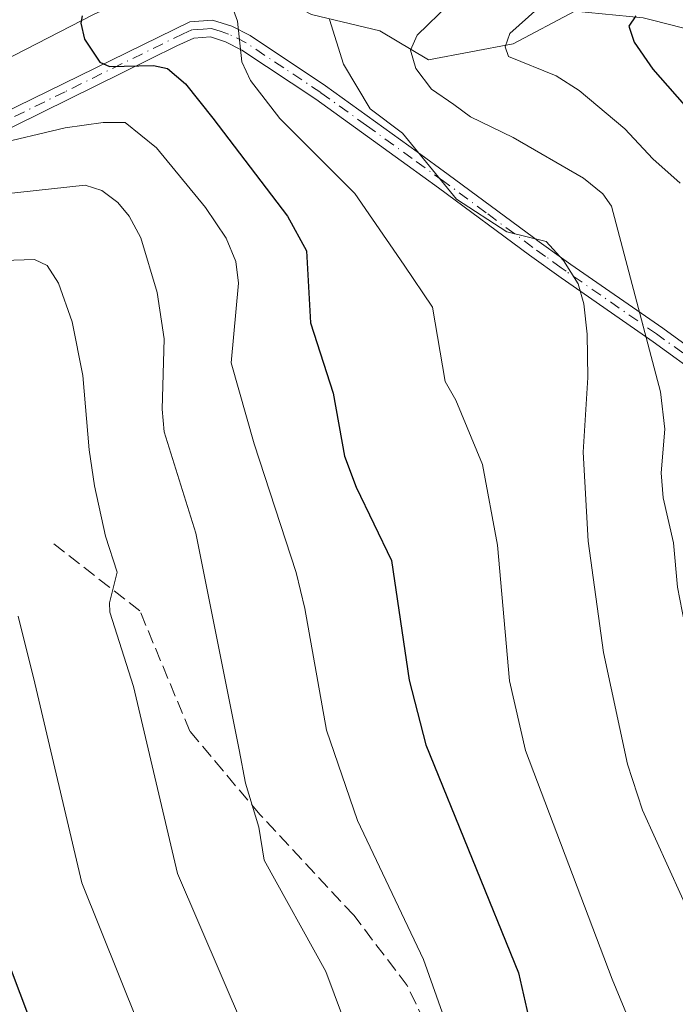
# Model space of a CAD drawing. Units: metres. Extents: x 657977 to 661429, y 4758013 to 4760406.
# Drawn here: x 659358 to 659437, y 4760134 to 4760253 of the extents above; entities that cross this region are included whole.
import ezdxf

# ---------------------------------------------------------------- set-up
doc = ezdxf.new("R2010")
doc.units = ezdxf.units.M
doc.header["$MEASUREMENT"] = 0
doc.linetypes.add('DGN Style 3', pattern=[2.307223, 1.648017, -0.659207])
doc.linetypes.add('DGN Style 4', pattern=[2.638475, 1.318413, -0.659207, 0.001648, -0.659207])
for name, color, linetype, lineweight in [('Camino Cxs', 7, 'Continuous', 0), ('Camino eje', 30, 'DGN Style 4', 13), ('Comarca CxS', 21, 'Continuous', 0), ('Comunidad Autónoma CxS', 142, 'Continuous', 0), ('Corriente natural lineal', 142, 'Continuous', 13), ('Curva de nivel maestra', 30, 'Continuous', 30), ('Curva de nivel normal', 30, 'Continuous', 0), ('Espacio natural protegido CxS', 121, 'Continuous', 0), ('Municipio CxS', 4, 'Continuous', 0), ('Provincia CxS', 1, 'Continuous', 0), ('Senda', 7, 'DGN Style 3', 0)]:
    doc.layers.add(name, color=color, linetype=linetype, lineweight=lineweight)

msp = doc.modelspace()

# ---------------------------------------------------------------- linework, layer by layer
at = {"layer": 'Camino Cxs', "color": 7, "linetype": 'Continuous', "lineweight": 0}
for points in [[(659349.6901, 4760238.3401, 1094.4231), (659378.2901, 4760252.3501, 1078.6087), (659381.0601, 4760252.5201, 1074.2733), (659383.3701, 4760251.7901, 1073.6238), (659385.6101, 4760250.6601, 1074.3277), (659394.7001, 4760244.6101, 1075.339), (659405.7901, 4760236.6301, 1081.5293), (659409.5701, 4760233.8901, 1080.6081), (659419.8801, 4760226.2501, 1080.6777), (659420.5601, 4760225.7501, 1081.5803), (659423.2501, 4760223.8201, 1084.0749), (659424.3901, 4760223.0101, 1084.5715), (659435.5201, 4760215.3001, 1079.4266), (659441.6201, 4760210.8601, 1068.9667)], [(659349.6901, 4760238.3401, 1094.4231), (659378.2901, 4760252.3501, 1078.6087), (659381.0601, 4760252.5201, 1074.2733), (659383.3701, 4760251.7901, 1073.6238), (659385.6101, 4760250.6601, 1074.3277), (659394.7001, 4760244.6101, 1075.339), (659405.7901, 4760236.6301, 1081.5293), (659409.5701, 4760233.8901, 1080.6081), (659419.8801, 4760226.2501, 1080.6777), (659420.5601, 4760225.7501, 1081.5803), (659423.2501, 4760223.8201, 1084.0749), (659424.3901, 4760223.0101, 1084.5715), (659435.5201, 4760215.3001, 1079.4266), (659441.6201, 4760210.8601, 1068.9667)], [(659440.3601, 4760209.3001, 1073.2293), (659434.3601, 4760213.6601, 1082.3236), (659425.6101, 4760219.7201, 1084.8033), (659423.2301, 4760221.3701, 1085.2913), (659419.3801, 4760224.1301, 1083.1776), (659408.3901, 4760232.2701, 1082.9992), (659404.6101, 4760235.0101, 1082.5257), (659393.5601, 4760242.9701, 1076.2019), (659384.6101, 4760248.9201, 1076.8941), (659382.6101, 4760249.9301, 1077.5353), (659380.8201, 4760250.5001, 1078.7603), (659378.7901, 4760250.3701, 1081.8571), (659376.7201, 4760249.4301, 1085.1242), (659350.5501, 4760236.5401, 1095.6359)], [(659440.3601, 4760209.3001, 1073.2293), (659434.3601, 4760213.6601, 1082.3236), (659425.6101, 4760219.7201, 1084.8033), (659423.2301, 4760221.3701, 1085.2913), (659419.3801, 4760224.1301, 1083.1776), (659408.3901, 4760232.2701, 1082.9992), (659404.6101, 4760235.0101, 1082.5257), (659393.5601, 4760242.9701, 1076.2019), (659384.6101, 4760248.9201, 1076.8941), (659382.6101, 4760249.9301, 1077.5353), (659380.8201, 4760250.5001, 1078.7603), (659378.7901, 4760250.3701, 1081.8571), (659376.7201, 4760249.4301, 1085.1242), (659350.5501, 4760236.5401, 1095.6359)]]:
    msp.add_polyline3d(points, dxfattribs=at)
at = {"layer": 'Camino eje', "color": 30, "linetype": 'DGN Style 4', "lineweight": 13}
msp.add_polyline3d([(659437.9401, 4760212.3001, 1080.0524), (659434.7525, 4760214.6101, 1081.024), (659423.8101, 4760222.1901, 1085.2066), (659423.2401, 4760222.5951, 1085.2761), (659421.3151, 4760223.9751, 1083.8382), (659419.8001, 4760225.0651, 1082.1182), (659414.1351, 4760229.2601, 1079.2012), (659408.9801, 4760233.0801, 1081.721), (659405.2001, 4760235.8201, 1081.8732), (659399.6751, 4760239.8001, 1078.1749), (659394.1301, 4760243.7901, 1075.5328), (659389.6551, 4760246.7651, 1073.8711), (659385.1101, 4760249.7901, 1075.407), (659382.9901, 4760250.8601, 1075.4139), (659382.0951, 4760251.1451, 1075.6071), (659380.9401, 4760251.5101, 1076.4853), (659379.9251, 4760251.4451, 1078.0728), (659378.5401, 4760251.3601, 1080.2241), (659377.5051, 4760250.8901, 1082.6246), (659363.2051, 4760243.8851, 1086.1626), (659350.1201, 4760237.4401, 1094.2039)], dxfattribs=at)
at = {"layer": 'Comarca CxS', "color": 21, "linetype": 'Continuous', "lineweight": 0}
msp.add_3dface([(661428.65, 4758092.2), (658030.25, 4758012.92), (657976.79, 4760326.31), (661374.05, 4760405.55)], dxfattribs=at)
at = {"layer": 'Comunidad Autónoma CxS', "color": 142, "linetype": 'Continuous', "lineweight": 0}
msp.add_3dface([(661428.65, 4758092.2), (658030.25, 4758012.92), (657976.79, 4760326.31), (661374.05, 4760405.55)], dxfattribs=at)
at = {"layer": 'Corriente natural lineal', "color": 142, "linetype": 'Continuous', "lineweight": 13}
msp.add_polyline3d([(659352.9001, 4760246.1501, 1080.5324), (659366.6701, 4760253.2301, 1077.0665), (659376.9001, 4760257.9501, 1074.319), (659386.3401, 4760256.7701, 1070.4849), (659393.0201, 4760253.2301, 1067.558), (659401.2901, 4760251.2601, 1063.6089), (659407.1901, 4760247.7201, 1059.8667), (659417.4101, 4760249.6901, 1056.6573), (659424.8901, 4760253.6201, 1055.2989), (659433.1501, 4760252.8301, 1051.6988), (659434.1101, 4760252.5901, 1051.2784), (659447.5301, 4760249.1501, 1045.781), (659451.8803, 4760246.8407, 1043.3371)], dxfattribs=at)
at = {"layer": 'Curva de nivel maestra', "color": 30, "linetype": 'Continuous', "lineweight": 30, "flags": 128}
for points, elevation in [([(659365.28, 4760253.0601), (659365.1, 4760252.1801), (659365.58, 4760250.2501), (659367.41, 4760247.4401), (659368.57, 4760246.9301), (659373.9, 4760247.0401), (659375.6, 4760246.6801), (659377.77, 4760244.8201), (659381.09, 4760240.6801), (659390.12, 4760228.8501), (659392.42, 4760224.6301), (659392.9, 4760215.9501), (659395.66, 4760207.4601), (659397.02, 4760199.8401), (659398.43, 4760196.0801), (659402.69, 4760187.2101), (659404.85, 4760172.7501), (659406.86, 4760164.9501), (659418.07, 4760137.3601), (659421.08, 4760124.0801)], 1075), ([(659432.27, 4760253.0401), (659431.42, 4760251.7901), (659432.06, 4760249.8701), (659434.3, 4760246.6101), (659444.64, 4760234.8801), (659446.95, 4760230.2501), (659448.15, 4760224.0301), (659450.96, 4760216.1001), (659452.65, 4760206.2001), (659454.94, 4760197.8301), (659454.78, 4760195.3701), (659453.1, 4760193.6401), (659452.61, 4760191.8501), (659453.34, 4760178.5401), (659455.12, 4760173.5301), (659459.13, 4760165.2601), (659461.55, 4760159.4501), (659463.99, 4760154.3601), (659473.61, 4760137.9801), (659478.71, 4760131.0401)], 1050), ([(659353.71, 4760145.5101), (659359.04, 4760131.4901)], 1100)]:
    msp.add_lwpolyline(points, dxfattribs=dict(at, elevation=elevation))
at = {"layer": 'Curva de nivel normal', "color": 30, "linetype": 'Continuous', "lineweight": 0, "flags": 128}
for points, elevation in [([(659382.23, 4760257.52), (659384.06, 4760252.4), (659384.58, 4760247.49), (659385.66, 4760245.23), (659389.18, 4760240.63), (659398.26, 4760231.58), (659404.21, 4760222.9), (659407.66, 4760217.85), (659409.17, 4760208.85), (659410.46, 4760206.6), (659413.7, 4760198.81), (659415.51, 4760189.06), (659416.97, 4760172.67), (659418.9, 4760164.26), (659429.38, 4760136.61), (659433.07, 4760127.74)], 1070), ([(659409.71, 4760254.5), (659405.79, 4760250.7), (659405, 4760248.89), (659405.65, 4760246.69), (659407.54, 4760244.19), (659410.22, 4760242.33), (659412.24, 4760240.84), (659417.42, 4760238.36), (659425.93, 4760233.44), (659428.28, 4760231.55), (659429.31, 4760230.06), (659435.24, 4760207.61), (659435.75, 4760203.11), (659435.33, 4760197.83), (659435.55, 4760194.78), (659436.81, 4760189.36), (659437.28, 4760183.98), (659439.56, 4760172.37), (659442.68, 4760160.96), (659445.7, 4760152.13), (659447.24, 4760148.87), (659454.48, 4760140.11), (659457.45, 4760137.11), (659460.16, 4760132.42)], 1060), ([(659420.38, 4760253.94), (659417, 4760250.92), (659416.45, 4760249.31), (659416.86, 4760248.16), (659422.61, 4760245.79), (659425.41, 4760244.03), (659430.91, 4760239.39), (659434.29, 4760235.78), (659437.61, 4760232.81)], 1055), ([(659395.19, 4760252.6), (659396.89, 4760247.22), (659400.13, 4760241.8), (659404.01, 4760238.86), (659410.57, 4760230.91), (659416.63, 4760226.96), (659421.41, 4760225.78), (659423.51, 4760223.5), (659425.26, 4760220.68), (659425.97, 4760218.26), (659426.38, 4760214.59), (659426.45, 4760209.32), (659425.87, 4760200.33), (659426.47, 4760189.56), (659428.34, 4760176.11), (659431.24, 4760162.59), (659433.06, 4760157.05), (659439.36, 4760143.16), (659443.15, 4760137.37), (659445.91, 4760132.07)], 1065), ([(659354.35, 4760237.42), (659363.24, 4760239.53), (659367.81, 4760240.15), (659370.48, 4760240.15), (659374.26, 4760237.09), (659380.19, 4760229.9), (659382.68, 4760226.17), (659383.88, 4760223.38), (659384.21, 4760220.75), (659383.32, 4760211.12), (659386.08, 4760201.3), (659391.16, 4760185.76), (659392.21, 4760181.4), (659394.82, 4760166.72), (659398.59, 4760155.78), (659406.58, 4760138.97), (659408.83, 4760132.64)], 1080), ([(659396.76, 4760132.14), (659394.76, 4760137.52), (659387.31, 4760151.01), (659386.65, 4760154.97), (659385.04, 4760160.3), (659384.28, 4760164.33), (659379.02, 4760190.51), (659375.18, 4760202.79), (659374.94, 4760205.51), (659375.19, 4760214.03), (659374.36, 4760219.62), (659372.36, 4760226.22), (659370.96, 4760228.84), (659369.61, 4760230.51), (659367.67, 4760231.95), (659365.64, 4760232.58), (659347.44, 4760230.61)], 1085), ([(659355.76, 4760223.5), (659359.53, 4760223.61), (659361.03, 4760222.87), (659362.4, 4760220.75), (659364.08, 4760216.05), (659365.36, 4760209.57), (659366.11, 4760200.58), (659366.78, 4760196.26), (659368.11, 4760190.14), (659369.53, 4760185.79), (659368.57, 4760182.12), (659368.63, 4760180.98), (659371.5, 4760171.99), (659376.81, 4760149.37), (659384.78, 4760130.8)], 1090), ([(659357.53, 4760180.48), (659359.54, 4760172.38), (659365.22, 4760148.24), (659372.06, 4760131.28)], 1095)]:
    msp.add_lwpolyline(points, dxfattribs=dict(at, elevation=elevation))
at = {"layer": 'Espacio natural protegido CxS', "color": 121, "linetype": 'Continuous', "lineweight": 0}
msp.add_3dface([(661428.65, 4758092.2), (658030.25, 4758012.92), (657976.79, 4760326.31), (661374.05, 4760405.55)], dxfattribs=at)
msp.add_3dface([(661428.65, 4758092.2), (658030.25, 4758012.92), (657976.79, 4760326.31), (661374.05, 4760405.55)], dxfattribs=at)
at = {"layer": 'Municipio CxS', "color": 4, "linetype": 'Continuous', "lineweight": 0}
msp.add_3dface([(661428.65, 4758092.2), (658030.25, 4758012.92), (657976.79, 4760326.31), (661374.05, 4760405.55)], dxfattribs=at)
at = {"layer": 'Provincia CxS', "color": 1, "linetype": 'Continuous', "lineweight": 0}
msp.add_3dface([(661428.65, 4758092.2), (658030.25, 4758012.92), (657976.79, 4760326.31), (661374.05, 4760405.55)], dxfattribs=at)
at = {"layer": 'Senda', "color": 7, "linetype": 'DGN Style 3', "lineweight": 0}
msp.add_polyline3d([(659408.6577, 4760127.3383, 1094.5666), (659404.6127, 4760135.8327, 1098.8207), (659398.1409, 4760144.3269, 1100.8388), (659386.8153, 4760156.4615, 1106.5125), (659378.3209, 4760166.5737, 1107.3576), (659372.2537, 4760181.1355, 1107.7806), (659361.3325, 4760189.6297, 1114.0456)], dxfattribs=at)

doc.saveas('drawing.dxf')
